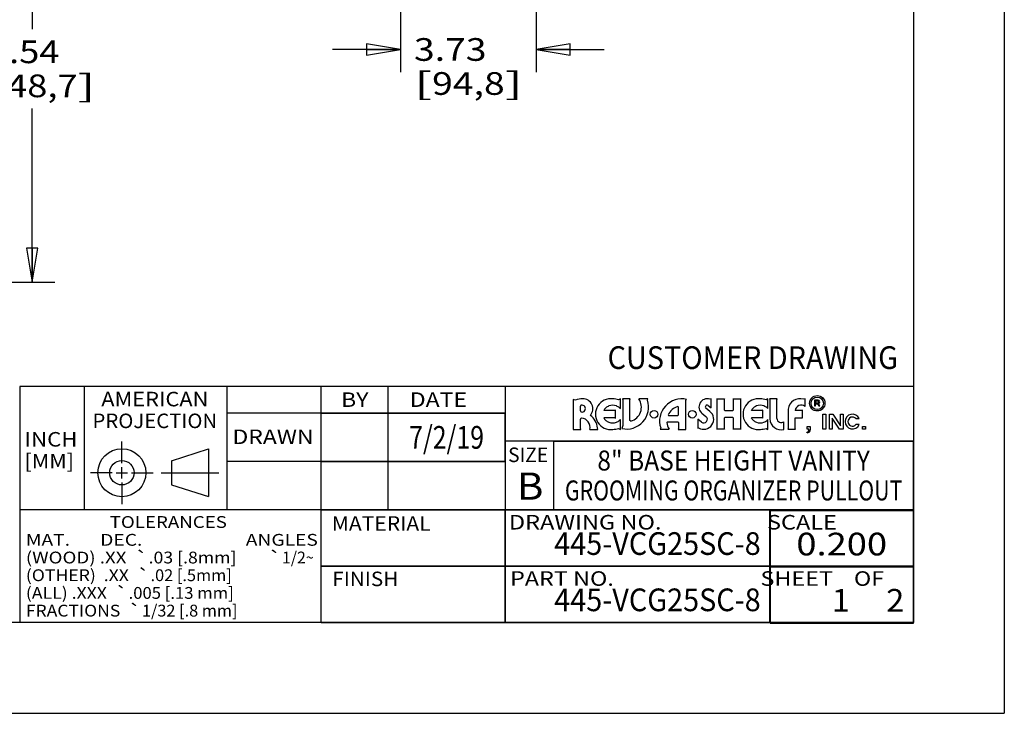
# Model space of a CAD drawing. Units: inches. Extents: x 0 to 17, y 0 to 11.
# Drawn here: x 11.6 to 17, y 0 to 3.8 of the extents above; entities that cross this region are included whole.
import ezdxf
from ezdxf.enums import TextEntityAlignment as Align

# ---------------------------------------------------------------- set-up
doc = ezdxf.new("R2010")
doc.units = ezdxf.units.IN
doc.header["$LTSCALE"] = 0.935
doc.header["$MEASUREMENT"] = 0
doc.linetypes.add('CENTER', pattern=[0.6, 0.375, -0.075, 0.075, -0.075])
doc.layers.get('0').update_dxf_attribs({"linetype": 'CONTINUOUS'})
doc.layers.add('DEFAULT_1', color=7, linetype='CENTER')
doc.styles.get("Standard").update_dxf_attribs({"font": 'bluprnt.ttf'})
doc.styles.add('TEXTSTYLE_1', font='gdt', dxfattribs={"width": 0.8})
doc.styles.add('TEXTSTYLE_10', font='bluprnt.ttf')
doc.styles.add('TEXTSTYLE_11', font='bluprnt.ttf')
doc.styles.add('TEXTSTYLE_12', font='bluprnt.ttf')
doc.styles.add('TEXTSTYLE_2', font='cgomg.ttf')
doc.styles.add('TEXTSTYLE_3', font='cgomg.ttf')
doc.styles.add('TEXTSTYLE_4', font='cgomg.ttf')
doc.styles.add('TEXTSTYLE_5', font='cgomg.ttf')
doc.styles.add('TEXTSTYLE_6', font='cgomg.ttf')
doc.styles.add('TEXTSTYLE_7', font='cgomg.ttf')
doc.styles.add('TEXTSTYLE_8', font='cgomg.ttf')
doc.dimstyles.new('DIMSTYLE_1', dxfattribs={"dimtxt": 0.125, "dimasz": 0.1875, "dimexe": 0.125, "dimexo": 0.0625, "dimgap": 0.0625, "dimtad": 0, "dimtih": 1, "dimtoh": 1, "dimlfac": 5, "dimzin": 4, "dimdsep": 46, "dimtxsty": 'Standard', "dimblk": 'CLOSED', "dimblk1": 'CLOSED', "dimblk2": 'CLOSED', "dimcen": 0.09, "dimadec": 3, "dimazin": 1, "dimtfac": 1, "dimtdec": 3, "dimtofl": 0, "dimtmove": 0, "dimatfit": 3, "dimldrblk": 'CLOSED', "dimfxl": 0, "dimtolj": 1, "dimtzin": 4, "dimarcsym": 0})

# ---------------------------------------------------------------- blocks, each defined once
blk = doc.blocks.new('_CLOSED')
at = {"color": 0, "linetype": 'ByBlock'}
for p, q in [((0, 0), (-1, 0.167)), ((-1, 0.167), (-1, -0.167)), ((-1, -0.167), (0, 0)), ((-1, 0), (0, 0))]:
    blk.add_line(p, q, dxfattribs=at)
blk = doc.blocks.new('*D1')
at = {"color": 7, "linetype": 'Continuous'}
for p, q in [((10.6205, 7.4821), (11.7699, 7.4821)), ((11.6449, 7.4821), (11.6449, 3.769)), ((11.6449, 2.3743), (11.6449, 3.3315)), ((10.5201, 2.3743), (11.7699, 2.3743))]:
    blk.add_line(p, q, dxfattribs=at)
at = {"color": 7, "linetype": 'Continuous', "xscale": 0.1875, "yscale": 0.1875, "zscale": 0.1875}
for p, rotation in [((11.6449, 7.4821), 90), ((11.6449, 2.3743), 270)]:
    blk.add_blockref('_CLOSED', p, dxfattribs=dict(at, rotation=rotation))
at = {"color": 7, "linetype": 'Continuous'}
for s, p, p2 in [('25.54', (11.2949, 3.5815), (11.7949, 3.5815)), ('[', (11.2949, 3.394), (11.3949, 3.394)), (']', (11.8949, 3.394), (11.9949, 3.394)), ('648,7', (11.3949, 3.394), (11.8949, 3.394))]:
    blk.add_text(s, height=0.125, dxfattribs=at).set_placement(p, p2, align=Align.FIT)
blk = doc.blocks.new('*D20')
at = {"color": 7, "linetype": 'Continuous'}
for p, q in [((13.6742, 4.8412), (13.6742, 3.5318)), ((14.421, 4.8391), (14.421, 3.5318)), ((13.6742, 3.6568), (13.2992, 3.6568)), ((14.421, 3.6568), (14.796, 3.6568))]:
    blk.add_line(p, q, dxfattribs=at)
at = {"color": 7, "linetype": 'Continuous', "xscale": 0.1875, "yscale": 0.1875, "zscale": 0.1875}
blk.add_blockref('_CLOSED', (13.6742, 3.6568), dxfattribs=at)
at = {"color": 7, "linetype": 'Continuous', "xscale": 0.1875, "yscale": 0.1875, "zscale": 0.1875, "rotation": 180}
blk.add_blockref('_CLOSED', (14.421, 3.6568), dxfattribs=at)
at = {"color": 7, "linetype": 'Continuous'}
for s, p, p2 in [('3.73', (13.7476, 3.5943), (14.1476, 3.5943)), ('[', (13.7476, 3.4068), (13.8476, 3.4068)), ('94,8', (13.8476, 3.4068), (14.2476, 3.4068)), (']', (14.2476, 3.4068), (14.3476, 3.4068))]:
    blk.add_text(s, height=0.125, dxfattribs=at).set_placement(p, p2, align=Align.FIT)

msp = doc.modelspace()

# ---------------------------------------------------------------- linework, layer by layer
at = {"color": 7, "linetype": 'Continuous'}
for p, q in [((17, 11), (17, 0)), ((16.5, 10.5), (16.5, 0.5)), ((16.5, 1.8), (11.5762, 1.8)), ((11.5762, 1.8), (11.5762, 0.5)), ((11.9334, 1.12), (11.9334, 1.8)), ((12.718, 1.12), (12.718, 1.8)), ((13.2365, 0.5), (13.2365, 1.8)), ((13.6054, 1.12), (13.6054, 1.8)), ((14.25, 1.8), (14.25, 0.5)), ((14.6382, 1.7252), (14.6254, 1.7278)), ((14.6254, 1.7278), (14.6254, 1.5641)), ((14.6645, 1.6656), (14.6645, 1.6914)), ((14.8849, 1.7325), (14.875, 1.7272)), ((14.8849, 1.6782), (14.8849, 1.7325)), ((14.9394, 1.7316), (14.8967, 1.7316)), ((14.8967, 1.7316), (14.8983, 1.726)), ((14.8983, 1.726), (14.8983, 1.5862)), ((14.9378, 1.726), (14.9394, 1.7316)), ((14.9378, 1.6134), (14.9378, 1.726)), ((15.0367, 1.7316), (14.9869, 1.7316)), ((15.0338, 1.7247), (15.0367, 1.7316)), ((15.2052, 1.6872), (15.2017, 1.6901)), ((15.2052, 1.6438), (15.2052, 1.6872)), ((15.2446, 1.7256), (15.2499, 1.7294)), ((15.2446, 1.5689), (15.2446, 1.7256)), ((15.3691, 1.6954), (15.3848, 1.6832)), ((15.3848, 1.7325), (15.3779, 1.73)), ((15.3848, 1.6832), (15.3848, 1.7325)), ((15.4157, 1.7325), (15.4584, 1.7325)), ((15.4174, 1.7279), (15.4157, 1.7325)), ((15.4174, 1.5692), (15.4174, 1.7279)), ((15.4584, 1.7325), (15.4567, 1.7279)), ((15.4567, 1.7279), (15.4567, 1.671)), ((15.5057, 1.7325), (15.5484, 1.7325)), ((15.5074, 1.7279), (15.5057, 1.7325)), ((15.5074, 1.671), (15.5074, 1.7279)), ((15.5484, 1.7325), (15.5467, 1.7279)), ((15.5467, 1.7279), (15.5467, 1.5692)), ((15.6979, 1.7325), (15.688, 1.7272)), ((15.6979, 1.6782), (15.6979, 1.7325)), ((15.7486, 1.732), (15.7058, 1.732)), ((15.7062, 1.732), (15.7075, 1.7285)), ((15.7075, 1.7285), (15.7075, 1.6218)), ((15.7469, 1.7274), (15.7486, 1.732)), ((15.7469, 1.6241), (15.7469, 1.7274)), ((15.902, 1.7331), (15.8938, 1.73)), ((15.902, 1.6903), (15.902, 1.7331)), ((15.9738, 1.7253), (15.9549, 1.7253)), ((15.9549, 1.7253), (15.9549, 1.6931)), ((15.9549, 1.6931), (15.9602, 1.6931)), ((15.9738, 1.72), (15.9602, 1.72)), ((15.9602, 1.72), (15.9602, 1.7095)), ((15.9602, 1.7095), (15.9738, 1.7095)), ((15.9602, 1.7043), (15.9714, 1.7043)), ((15.9602, 1.6931), (15.9602, 1.7043)), ((15.9714, 1.7043), (15.978, 1.6931)), ((15.9842, 1.6931), (15.9768, 1.7055)), ((15.978, 1.6931), (15.9842, 1.6931)), ((14.25, 1.653), (12.718, 1.653)), ((13.2365, 1.387), (13.2365, 1.6533)), ((13.2365, 1.6533), (13.6055, 1.6533)), ((13.6054, 1.387), (13.6054, 1.6533)), ((13.6054, 1.6533), (14.2494, 1.6533)), ((13.6055, 1.387), (13.6055, 1.6533)), ((14.2494, 1.387), (14.2494, 1.6533)), ((14.8521, 1.6675), (14.7934, 1.6675)), ((14.7934, 1.6286), (14.8521, 1.6286)), ((14.8575, 1.6701), (14.8521, 1.6675)), ((14.8521, 1.6286), (14.8575, 1.626)), ((14.8575, 1.626), (14.8575, 1.6701)), ((15.1475, 1.6438), (15.1507, 1.6401)), ((15.1507, 1.6401), (15.2012, 1.6401)), ((15.2012, 1.6401), (15.2052, 1.6438)), ((15.3345, 1.6526), (15.3564, 1.6356)), ((15.3779, 1.6633), (15.3559, 1.6803)), ((15.4567, 1.671), (15.4596, 1.6682)), ((15.4596, 1.6288), (15.4567, 1.626)), ((15.4596, 1.6682), (15.5046, 1.6682)), ((15.5046, 1.6288), (15.4596, 1.6288)), ((15.5046, 1.6682), (15.5074, 1.671)), ((15.5074, 1.626), (15.5046, 1.6288)), ((15.6651, 1.6675), (15.6064, 1.6675)), ((15.6064, 1.6286), (15.6651, 1.6286)), ((15.6705, 1.6701), (15.6651, 1.6675)), ((15.6651, 1.6286), (15.6705, 1.626)), ((15.6705, 1.626), (15.6705, 1.6701)), ((15.8091, 1.6753), (15.8091, 1.5696)), ((15.8836, 1.6679), (15.8481, 1.6679)), ((15.8485, 1.6285), (15.8836, 1.6285)), ((15.8485, 1.5696), (15.8485, 1.6285)), ((15.8882, 1.6696), (15.8836, 1.6679)), ((15.8836, 1.6285), (15.8882, 1.6268)), ((15.8882, 1.6268), (15.8882, 1.6696)), ((16.0008, 1.6475), (16.0163, 1.6475)), ((16.0008, 1.5658), (16.0008, 1.6475)), ((16.0163, 1.6475), (16.0163, 1.5658)), ((16.0363, 1.6475), (16.0562, 1.6475)), ((16.0363, 1.5658), (16.0363, 1.6475)), ((16.0562, 1.6475), (16.0972, 1.5843)), ((16.0972, 1.6475), (16.1127, 1.6475)), ((16.0972, 1.5843), (16.0972, 1.6475)), ((16.1127, 1.6475), (16.1127, 1.5658)), ((14.6654, 1.5731), (14.6654, 1.6198)), ((14.6676, 1.5641), (14.6654, 1.5731)), ((14.8849, 1.5637), (14.8849, 1.6179)), ((14.8983, 1.5862), (14.8933, 1.569)), ((14.9433, 1.6089), (14.9378, 1.6134)), ((15.1406, 1.6023), (15.1446, 1.6061)), ((15.1446, 1.6061), (15.2012, 1.6061)), ((15.2012, 1.6061), (15.2052, 1.6023)), ((15.2052, 1.6023), (15.2052, 1.5687)), ((15.3319, 1.604), (15.3112, 1.6201)), ((15.3112, 1.6201), (15.3112, 1.5707)), ((15.4567, 1.626), (15.4567, 1.5692)), ((15.5074, 1.5692), (15.5074, 1.626)), ((15.6979, 1.5637), (15.6979, 1.6179)), ((15.7862, 1.5636), (15.7862, 1.6061)), ((15.9134, 1.5803), (15.931, 1.5803)), ((15.9134, 1.5656), (15.9134, 1.5803)), ((15.931, 1.5803), (15.931, 1.5613)), ((16.0917, 1.5658), (16.0518, 1.6265)), ((16.0518, 1.6265), (16.0518, 1.5658)), ((16.1827, 1.6232), (16.2008, 1.6232)), ((16.2008, 1.5902), (16.1827, 1.5902)), ((16.219, 1.5803), (16.2355, 1.5803)), ((16.219, 1.5658), (16.219, 1.5803)), ((16.219, 1.5792), (16.2355, 1.5792)), ((16.2355, 1.5803), (16.2355, 1.5658)), ((14.6254, 1.5641), (14.6676, 1.5641)), ((14.7163, 1.5642), (14.7609, 1.5642)), ((14.7609, 1.5642), (14.7582, 1.5719)), ((14.875, 1.5689), (14.8849, 1.5637)), ((15.107, 1.5718), (15.1046, 1.5652)), ((15.1046, 1.5652), (15.1534, 1.5652)), ((15.2052, 1.5687), (15.2036, 1.5642)), ((15.2036, 1.5642), (15.2463, 1.5642)), ((15.2463, 1.5642), (15.2446, 1.5689)), ((15.3112, 1.5707), (15.3161, 1.5725)), ((15.4157, 1.5645), (15.4174, 1.5692)), ((15.4584, 1.5645), (15.4157, 1.5645)), ((15.4567, 1.5692), (15.4584, 1.5645)), ((15.5057, 1.5645), (15.5074, 1.5692)), ((15.5484, 1.5645), (15.5057, 1.5645)), ((15.5467, 1.5692), (15.5484, 1.5645)), ((15.688, 1.5689), (15.6979, 1.5637)), ((15.8091, 1.5696), (15.8074, 1.5649)), ((15.8074, 1.5649), (15.8501, 1.5649)), ((15.8501, 1.5649), (15.8485, 1.5696)), ((15.9137, 1.5448), (15.913, 1.5486)), ((15.9224, 1.5656), (15.9134, 1.5656)), ((16.0163, 1.5658), (16.0008, 1.5658)), ((16.0518, 1.5658), (16.0363, 1.5658)), ((16.1127, 1.5658), (16.0917, 1.5658)), ((16.219, 1.5672), (16.2355, 1.5672)), ((16.2355, 1.5658), (16.219, 1.5658)), ((12.1386, 1.3786), (12.1387, 1.4978)), ((16.5, 1.5), (14.25, 1.5)), ((14.5167, 1.5003), (14.5167, 1.1203)), ((14.5177, 1.1203), (14.5177, 1.4997)), ((14.5177, 1.4997), (16.4997, 1.4997)), ((16.4997, 1.1203), (16.4997, 1.4997)), ((12.4116, 1.3911), (12.6159, 1.4567)), ((12.6159, 1.4567), (12.6159, 1.1943)), ((12.1385, 1.2941), (12.1385, 1.3563)), ((12.4116, 1.3911), (12.4116, 1.2584)), ((14.25, 1.387), (12.718, 1.387)), ((13.2365, 1.387), (13.6055, 1.387)), ((13.6054, 1.387), (14.2494, 1.387)), ((12.085, 1.3253), (11.9659, 1.3255)), ((12.1074, 1.3252), (12.1696, 1.3252)), ((12.1919, 1.3251), (12.311, 1.325)), ((12.1384, 1.2718), (12.1382, 1.1527)), ((12.4116, 1.2584), (12.6159, 1.1943)), ((16.5, 1.12), (11.5762, 1.12)), ((13.2365, 0.81), (13.2365, 1.12)), ((13.2365, 1.12), (14.2515, 1.12)), ((14.25, 0.81), (14.25, 1.12)), ((14.25, 1.12), (15.708, 1.12)), ((14.2515, 0.81), (14.2515, 1.12)), ((14.5177, 1.1203), (16.4997, 1.1203)), ((15.708, 0.81), (15.708, 1.12)), ((15.7092, 1.12), (15.7092, 0.5)), ((15.7092, 0.4973), (15.7092, 1.1173)), ((15.7092, 1.1173), (16.4992, 1.1173)), ((16.4992, 0.4973), (16.4992, 1.1173)), ((13.2365, 0.81), (14.2515, 0.81)), ((13.2365, 0.5), (13.2365, 0.81)), ((13.2365, 0.81), (14.2515, 0.81)), ((16.5, 0.81), (13.2365, 0.81)), ((14.25, 0.81), (15.708, 0.81)), ((14.25, 0.5), (14.25, 0.81)), ((14.25, 0.81), (15.708, 0.81)), ((14.2515, 0.5), (14.2515, 0.81)), ((15.708, 0.5), (15.708, 0.81)), ((15.7092, 0.8073), (16.4992, 0.8073)), ((16.5, 0.5), (0.5, 0.5)), ((13.2365, 0.5), (14.2515, 0.5)), ((14.25, 0.5), (15.708, 0.5)), ((15.7092, 0.4973), (16.4992, 0.4973)), ((0, 0), (17, 0))]:
    msp.add_line(p, q, dxfattribs=at)
for centre, radius in [((15.9695, 1.7079), 0.0425), ((15.9695, 1.7079), 0.0343), ((15.0707, 1.6477), 0.021), ((15.2805, 1.6477), 0.021), ((12.1385, 1.3252), 0.1322), ((12.1385, 1.3252), 0.0671)]:
    msp.add_circle(centre, radius, dxfattribs=at)
for centre, radius, start, end in [((14.678, 1.6218), 0.1108, 90.3537, 111.063), ((14.6701, 1.6914), 0.00562, 105.2783, 180), ((14.6736, 1.6785), 0.019, 254.7217, 105.2783), ((14.6783, 1.6777), 0.0549, 318.6627, 91.012), ((14.8324, 1.6481), 0.0849, 82.6613, 277.3387), ((14.8376, 1.6461), 0.0492, 132.3219, 154.1631), ((14.8405, 1.643), 0.0534, 110.6662, 132.3219), ((14.8423, 1.6382), 0.0585, 69.3338, 110.6662), ((14.8376, 1.5953), 0.1371, 74.1743, 87.6421), ((14.8441, 1.643), 0.0534, 47.6782, 69.3338), ((14.8393, 1.631), 0.0656, 45.9797, 51.6136), ((14.9194, 1.6865), 0.1206, 257.399, 18.4416), ((14.9194, 1.6865), 0.0812, 287.1002, 33.7707), ((15.2232, 1.61), 0.1223, 77.399, 198.2063), ((15.2232, 1.61), 0.0829, 105.05, 155.9096), ((15.3629, 1.6874), 0.0451, 70.6643, 232.1869), ((15.3625, 1.6878), 0.01, 48.9432, 228.9432), ((15.6454, 1.6481), 0.0849, 82.6613, 277.3387), ((15.6506, 1.6461), 0.0492, 132.3219, 154.1631), ((15.6535, 1.643), 0.0534, 110.6662, 132.3219), ((15.6553, 1.6382), 0.0585, 69.3338, 110.6662), ((15.6506, 1.5953), 0.1371, 74.1743, 87.6421), ((15.6571, 1.643), 0.0534, 47.6782, 69.3338), ((15.6523, 1.631), 0.0656, 45.9797, 51.6136), ((15.8737, 1.6682), 0.065, 72.0183, 173.7052), ((15.8812, 1.6643), 0.0333, 51.2947, 173.7507), ((15.9741, 1.7152), 0.0101, 285.2284, 92.0469), ((15.973, 1.7148), 0.00531, 278.6135, 81.3865), ((14.6701, 1.6656), 0.00562, 180, 254.7217), ((14.6622, 1.564), 0.0964, 4.711, 53.4504), ((14.8376, 1.65), 0.0492, 205.8369, 227.6781), ((15.3441, 1.6198), 0.055, 239.3617, 52.1869), ((15.3441, 1.6198), 0.02, 232.1869, 52.1869), ((15.6506, 1.65), 0.0492, 205.8369, 227.6781), ((16.1634, 1.6067), 0.0409, 23.7955, 336.2045), ((16.1634, 1.6067), 0.0254, 40.5742, 319.4258), ((14.6711, 1.6198), 0.00562, 86.0615, 180), ((14.668, 1.5759), 0.0497, 346.2912, 86.0615), ((14.8405, 1.6531), 0.0534, 227.6781, 249.3338), ((14.8423, 1.658), 0.0585, 249.3338, 290.6662), ((14.8441, 1.6531), 0.0534, 290.6662, 312.3218), ((14.8393, 1.6651), 0.0656, 308.3864, 314.0203), ((15.2232, 1.61), 0.0829, 185.3512, 212.7214), ((15.6535, 1.6531), 0.0534, 227.6781, 249.3338), ((15.6553, 1.658), 0.0585, 249.3338, 290.6662), ((15.6571, 1.6531), 0.0534, 290.6662, 312.3218), ((15.6523, 1.6651), 0.0656, 308.3864, 314.0203), ((15.7717, 1.6263), 0.0643, 183.9941, 283.078), ((15.7717, 1.6263), 0.0249, 185.136, 305.7601), ((14.8376, 1.7008), 0.1371, 272.3579, 285.8257), ((15.6506, 1.7008), 0.1371, 272.3579, 285.8257), ((15.9101, 1.5612), 0.013, 282.9939, 19.4194), ((15.913, 1.563), 0.0182, 272.1284, 345.6975), ((15.9198, 1.5613), 0.0112, 345.6975, 360)]:
    msp.add_arc(centre, radius, start, end, dxfattribs=at)
at = {"layer": 'DEFAULT_1', "color": 7, "linetype": 'CENTER'}
msp.add_line((12.3555, 1.3252), (12.6726, 1.3252), dxfattribs=at)

# ---------------------------------------------------------------- texts
at = {"color": 7, "linetype": 'Continuous', "oblique": 15}
msp.add_text('CUSTOMER DRAWING', height=0.125, dxfattribs=at).set_placement((14.8144, 1.8968), (16.4144, 1.8968), align=Align.FIT)
at = {"color": 7, "linetype": 'Continuous'}
for s, height, style, p, p2 in [('AMERICAN', 0.08, 'TEXTSTYLE_3', (12.0251, 1.691), (12.6151, 1.691)), ('BY        DATE', 0.08, 'TEXTSTYLE_2', (13.3462, 1.6878), (14.0402, 1.6878)), ('PROJECTION', 0.08, 'TEXTSTYLE_3', (11.9766, 1.571), (12.6635, 1.571)), ('7/2/19', 0.125, 'TEXTSTYLE_10', (13.7212, 1.4576), (14.1337, 1.4576)), ('%%uINCH', 0.08, 'TEXTSTYLE_8', (11.6022, 1.4693), (11.8937, 1.4693)), ('DRAWN', 0.08, 'TEXTSTYLE_3', (12.7479, 1.4833), (13.1947, 1.4833)), ('SIZE', 0.08, 'TEXTSTYLE_3', (14.2663, 1.384), (14.4869, 1.384)), ('[MM]', 0.08, 'TEXTSTYLE_8', (11.6022, 1.3493), (11.8747, 1.3493)), ('8" BASE HEIGHT VANITY', 0.11, 'TEXTSTYLE_11', (14.758, 1.3375), (16.2595, 1.3375)), (' B', 0.15, 'TEXTSTYLE_3', (14.2663, 1.1765), (14.4608, 1.1765)), ('GROOMING ORGANIZER PULLOUT', 0.11, 'TEXTSTYLE_11', (14.5792, 1.1725), (16.4382, 1.1725)), ('MATERIAL', 0.08, 'TEXTSTYLE_5', (13.2948, 1.0057), (13.8395, 1.0057)), (' DRAWING NO.                    SCALE', 0.08, 'TEXTSTYLE_4', (14.2418, 1.0125), (16.0781, 1.0125)), ('MAT.       DEC.                        ANGLES', 0.065, 'TEXTSTYLE_8', (11.6095, 0.9231), (13.2183, 0.9231)), ('445-VCG25SC-8', 0.125, 'TEXTSTYLE_12', (14.5205, 0.8725), (15.658, 0.8725)), ('(WOOD) .XX  ', 0.065, 'TEXTSTYLE_8', (11.6095, 0.8256), (12.21, 0.8256)), ('`', 0.065, 'TEXTSTYLE_1', (12.21, 0.8256), (12.2858, 0.8256)), ('.03 [.8mm]        ', 0.065, 'TEXTSTYLE_8', (12.2858, 0.8256), (12.9447, 0.8256)), ('`', 0.065, 'TEXTSTYLE_1', (12.9447, 0.8256), (13.0206, 0.8256)), ('1/2', 0.065, 'TEXTSTYLE_8', (13.0206, 0.8256), (13.1521, 0.8256)), ('~', 0.065, 'TEXTSTYLE_1', (13.1521, 0.8256), (13.1954, 0.8256)), ('(OTHER)  .XX  ', 0.065, 'TEXTSTYLE_8', (11.6095, 0.7281), (12.2207, 0.7281)), ('`', 0.065, 'TEXTSTYLE_1', (12.2207, 0.7281), (12.2965, 0.7281)), ('.02 [.5mm]', 0.065, 'TEXTSTYLE_8', (12.2965, 0.7281), (12.7441, 0.7281)), ('FINISH', 0.08, 'TEXTSTYLE_6', (13.298, 0.7004), (13.6611, 0.7004)), (' PART NO.                            SHEET    OF', 0.08, 'TEXTSTYLE_7', (14.2481, 0.7025), (16.3381, 0.7025)), ('`', 0.065, 'TEXTSTYLE_1', (12.0998, 0.6306), (12.1756, 0.6306)), ('(ALL) .XXX  ', 0.065, 'TEXTSTYLE_8', (11.6095, 0.6306), (12.0998, 0.6306)), ('.005 [.13 mm]', 0.065, 'TEXTSTYLE_8', (12.1756, 0.6306), (12.7548, 0.6306)), ('445-VCG25SC-8', 0.125, 'TEXTSTYLE_12', (14.5205, 0.5625), (15.658, 0.5625)), ('FRACTIONS  ', 0.065, 'TEXTSTYLE_8', (11.6095, 0.5331), (12.1732, 0.5331)), ('`', 0.065, 'TEXTSTYLE_1', (12.1732, 0.5331), (12.249, 0.5331)), ('1/32 [.8 mm]', 0.065, 'TEXTSTYLE_8', (12.249, 0.5331), (12.7756, 0.5331))]:
    msp.add_text(s, height=height, dxfattribs=dict(at, style=style)).set_placement(p, p2, align=Align.FIT)
at = {"color": 7, "linetype": 'Continuous', "style": 'TEXTSTYLE_8', "oblique": 15}
msp.add_text('                    TOLERANCES', height=0.065, dxfattribs=at).set_placement((11.6095, 1.0212), (12.7171, 1.0212), align=Align.FIT)
at = {"color": 7, "linetype": 'Continuous'}
for s, p, p2 in [('0.200', (15.8542, 0.8698), (16.3542, 0.8698)), ('1', (16.0492, 0.5598), (16.1492, 0.5598)), ('2', (16.3492, 0.5598), (16.4492, 0.5598))]:
    msp.add_text(s, height=0.125, dxfattribs=at).set_placement(p, p2, align=Align.FIT)

# ---------------------------------------------------------------- dimensions: what is measured, and where the dimension line sits
dim = msp.add_linear_dim(base=(11.6449, 2.3743), p1=(10.558, 7.4821), p2=(10.4576, 2.3743), angle=270, text='<>\\P[]', dimstyle='DIMSTYLE_1', dxfattribs=at)
dim.commit()
dim.dimension.update_dxf_attribs({"geometry": '*D1', "text_midpoint": (11.6449, 3.5503), "dimtype": 160})
dim = msp.add_linear_dim(base=(14.421, 3.6568), p1=(13.6742, 4.9037), p2=(14.421, 4.9016), text='<>\\P[]', dimstyle='DIMSTYLE_1', dxfattribs=at)
dim.commit()
dim.dimension.update_dxf_attribs({"geometry": '*D20', "text_midpoint": (14.0476, 3.5631), "dimtype": 160})

doc.saveas('drawing.dxf')
